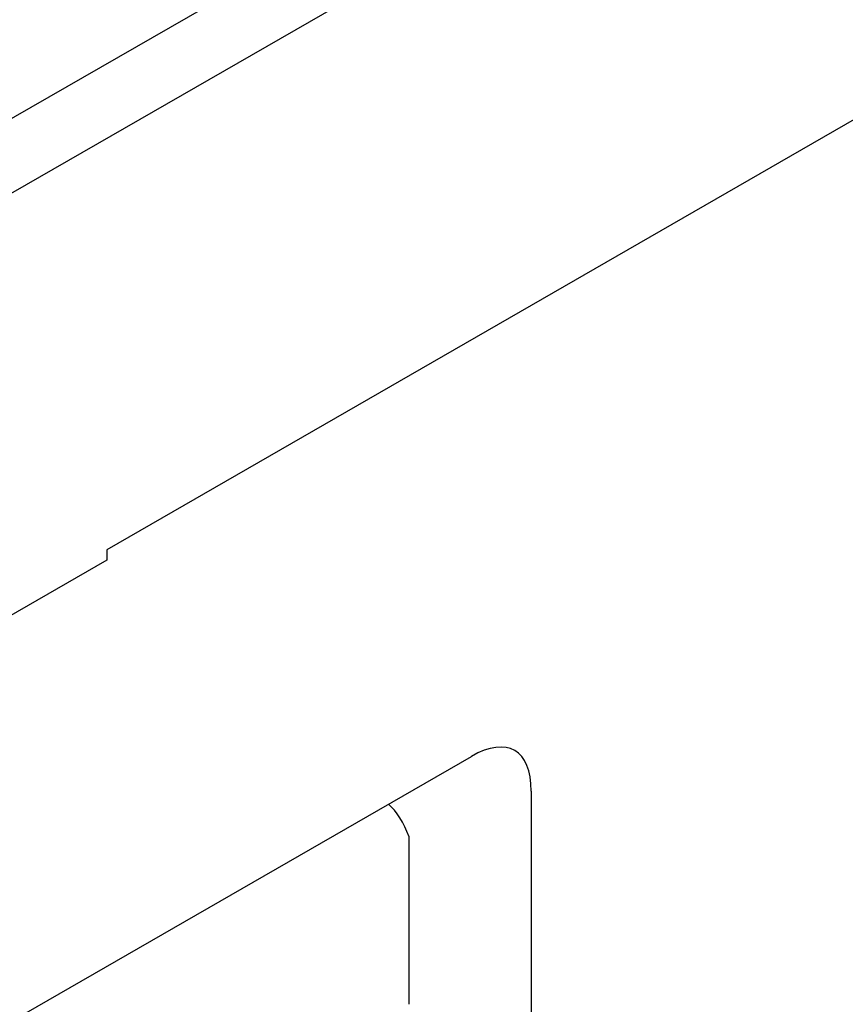
# Model space of a CAD drawing. Units: millimetres. Extents: x -13838 to 2757, y -58362 to -55457.
# Drawn here: x 1238 to 1296, y -57916 to -57848 of the extents above; entities that cross this region are included whole.
import ezdxf

# ---------------------------------------------------------------- set-up
doc = ezdxf.new("R2010")
doc.units = ezdxf.units.MM
doc.layers.add('DUENN-18', color=94, linetype='Continuous')
doc.layers.add('SICHTBAR', color=7, linetype='Continuous')

msp = doc.modelspace()

# ---------------------------------------------------------------- linework, layer by layer
at = {"layer": 'DUENN-18'}
for p, q in [((1144.222, -57908.421), (1290.338, -57824.278)), ((1265.406, -57916.391), (1265.406, -57904.71))]:
    msp.add_line(p, q, dxfattribs=at)
msp.add_ellipse((1262.294, -57909.491), major_axis=(0.302, 7.639), ratio=0.497723, start_param=5.40813, end_param=5.909844, dxfattribs=at)
at = {"layer": 'SICHTBAR'}
for p, q in [((1063.272, -57960.245), (1381.152, -57777.19)), ((1354.171, -57821.423), (1244.327, -57884.678)), ((1244.327, -57884.678), (1244.327, -57885.414)), ((1244.327, -57885.414), (1228.954, -57894.267)), ((1193.449, -57943.039), (1269.749, -57899.101)), ((1273.919, -57901.521), (1273.919, -57921.309))]:
    msp.add_line(p, q, dxfattribs=at)
msp.add_ellipse((1267.704, -57907.464), major_axis=(5.062, 8.778), ratio=0.410773, start_param=5.664303, end_param=6.899866, dxfattribs=at)

doc.saveas('drawing.dxf')
